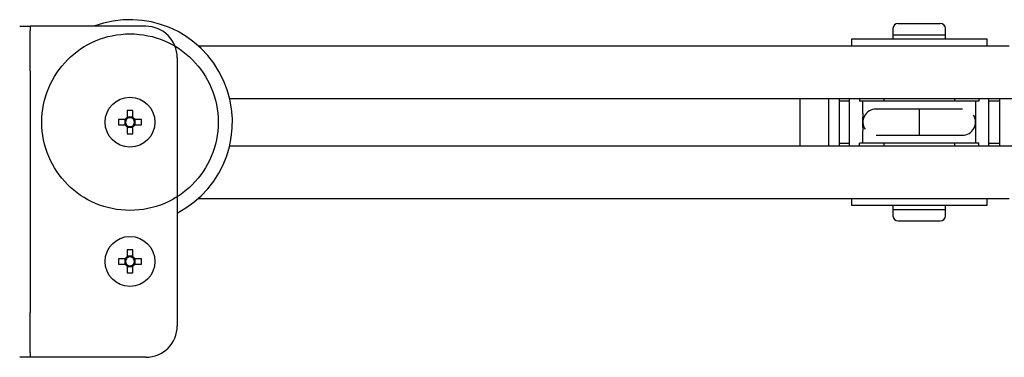
# Model space of a CAD drawing. Units: millimetres. Extents: x 526 to 7159, y 1129 to 4362.
# Drawn here: x 5506 to 5693, y 2037 to 2102 of the extents above; entities that cross this region are included whole.
import ezdxf

# ---------------------------------------------------------------- set-up
doc = ezdxf.new("R2010")
doc.units = ezdxf.units.MM
doc.header["$LTSCALE"] = 18
doc.linetypes.add('CENTERX2', pattern=[20.32, 12.7, -2.54, 2.54, -2.54])

msp = doc.modelspace()

# ---------------------------------------------------------------- linework, layer by layer
at = {"color": 7, "linetype": 'Continuous', "lineweight": 25}
for p, q in [((5505.75, 2100.35), (5507.75, 2100.35)), ((5507.75, 2100.35), (5507.75, 2099.5)), ((5509.75, 2100.35), (5507.75, 2100.35)), ((5507.75, 2091.84), (5507.75, 2099.5)), ((5529.75, 2100.35), (5509.75, 2100.35)), ((5672, 2099.9), (5672, 2098.7)), ((5673, 2100.9), (5681, 2100.9)), ((5682, 2098.7), (5682, 2099.9)), ((5664.1, 2097.9), (5664.1, 2096.6)), ((5689.9, 2097.9), (5664.1, 2097.9)), ((5672, 2098.7), (5672, 2097.9)), ((5672, 2098.7), (5682, 2098.7)), ((5682, 2097.9), (5682, 2098.7)), ((5689.9, 2096.6), (5689.9, 2097.9)), ((5539.79, 2096.6), (5694.13, 2096.6)), ((5535.75, 2094.35), (5535.75, 2043.35)), ((5507.75, 2091.84), (5507.75, 2086.69)), ((5507.75, 2086.69), (5507.75, 2051.01)), ((5545.73, 2086.6), (5698, 2086.6)), ((5654.25, 2086.6), (5654.25, 2077.6)), ((5659.75, 2086.6), (5659.75, 2077.6)), ((5661.75, 2086.6), (5661.75, 2077.6)), ((5663.75, 2077.6), (5663.75, 2086.6)), ((5665.65, 2086.6), (5665.65, 2086.1)), ((5670.25, 2086.6), (5670.25, 2086.1)), ((5683.75, 2086.1), (5683.75, 2086.6)), ((5688.35, 2086.6), (5688.35, 2086.1)), ((5690.25, 2077.6), (5690.25, 2086.6)), ((5692.25, 2086.6), (5692.25, 2077.6)), ((5663.75, 2086.1), (5661.75, 2086.1)), ((5666.25, 2086.1), (5665.65, 2086.1)), ((5687.75, 2086.1), (5666.25, 2086.1)), ((5666.25, 2083.71), (5666.25, 2086.1)), ((5669.51, 2084.6), (5668.79, 2084.6)), ((5677, 2084.6), (5669.51, 2084.6)), ((5684.5, 2084.6), (5677, 2084.6)), ((5677, 2084.6), (5677, 2079.6)), ((5685.22, 2084.6), (5684.5, 2084.6)), ((5687.75, 2083.71), (5687.75, 2086.1)), ((5688.35, 2086.1), (5687.75, 2086.1)), ((5692.25, 2086.1), (5690.25, 2086.1)), ((5525.85, 2082.61), (5524.56, 2082.61)), ((5525.77, 2082.61), (5525.77, 2081.58)), ((5526.24, 2084.29), (5526.24, 2083)), ((5527.27, 2083.08), (5526.24, 2083.08)), ((5527.27, 2083), (5527.27, 2084.29)), ((5528.94, 2082.61), (5527.65, 2082.61)), ((5527.74, 2081.58), (5527.74, 2082.61)), ((5524.56, 2081.58), (5525.85, 2081.58)), ((5526.24, 2081.2), (5526.24, 2079.91)), ((5526.24, 2081.12), (5527.27, 2081.12)), ((5527.27, 2079.91), (5527.27, 2081.2)), ((5527.65, 2081.58), (5528.94, 2081.58)), ((5666.25, 2078.1), (5666.25, 2080.48)), ((5668.79, 2079.6), (5669.51, 2079.6)), ((5669.51, 2079.6), (5677, 2079.6)), ((5677, 2079.6), (5684.5, 2079.6)), ((5684.5, 2079.6), (5685.22, 2079.6)), ((5687.75, 2078.1), (5687.75, 2080.48)), ((5545.73, 2077.6), (5698, 2077.6)), ((5661.75, 2078.1), (5663.75, 2078.1)), ((5665.65, 2077.6), (5665.65, 2078.1)), ((5666.25, 2078.1), (5665.65, 2078.1)), ((5687.75, 2078.1), (5666.25, 2078.1)), ((5670.25, 2078.1), (5670.25, 2077.6)), ((5683.75, 2077.6), (5683.75, 2078.1)), ((5688.35, 2078.1), (5687.75, 2078.1)), ((5688.35, 2077.6), (5688.35, 2078.1)), ((5690.25, 2078.1), (5692.25, 2078.1)), ((5539.79, 2067.6), (5694.13, 2067.6)), ((5664.1, 2067.6), (5664.1, 2066.3)), ((5689.9, 2066.3), (5689.9, 2067.6)), ((5664.1, 2066.3), (5677, 2066.3)), ((5672, 2066.3), (5672, 2065.5)), ((5677, 2066.3), (5689.9, 2066.3)), ((5682, 2065.5), (5682, 2066.3)), ((5672, 2065.5), (5672, 2064.3)), ((5672, 2065.5), (5682, 2065.5)), ((5682, 2064.3), (5682, 2065.5)), ((5673, 2063.3), (5681, 2063.3)), ((5526.24, 2057.79), (5526.24, 2056.5)), ((5527.27, 2056.58), (5526.24, 2056.58)), ((5527.27, 2056.5), (5527.27, 2057.79)), ((5525.85, 2056.11), (5524.56, 2056.11)), ((5524.56, 2055.08), (5525.85, 2055.08)), ((5525.77, 2056.11), (5525.77, 2055.08)), ((5526.24, 2054.7), (5526.24, 2053.41)), ((5526.24, 2054.62), (5527.27, 2054.62)), ((5527.27, 2053.41), (5527.27, 2054.7)), ((5528.94, 2056.11), (5527.65, 2056.11)), ((5527.65, 2055.08), (5528.94, 2055.08)), ((5527.74, 2055.08), (5527.74, 2056.11)), ((5507.75, 2051.01), (5507.75, 2045.86)), ((5507.75, 2038.2), (5507.75, 2045.86)), ((5507.75, 2038.2), (5507.75, 2037.35)), ((5507.75, 2037.35), (5505.75, 2037.35)), ((5509.75, 2037.35), (5507.75, 2037.35)), ((5529.75, 2037.35), (5509.75, 2037.35))]:
    msp.add_line(p, q, dxfattribs=at)
at = {"color": 7, "linetype": 'CENTERX2'}
msp.add_circle((5526.75, 2082.1), 16.8, dxfattribs=at)
at = {"color": 7, "linetype": 'Continuous', "lineweight": 25}
for centre in [(5526.75, 2082.1), (5526.75, 2055.6)]:
    msp.add_circle(centre, 4.75, dxfattribs=at)
for centre, radius, start, end in [((5526.75, 2082.1), 19.5, 297.4864, 110.6264), ((5529.75, 2094.35), 6, 0, 90), ((5673, 2099.9), 1, 90, 180), ((5681, 2099.9), 1, 0, 90), ((5668.73, 2082.1), 2.46, 88.817, 213.2413), ((5541.94, 2082.1), 17.38, 178.3022, 181.6978), ((5526.75, 2082.1), 1.04, 119.7494, 150.2506), ((5526.75, 2082.1), 0.851, 142.7589, 217.2411), ((5526.75, 2082.1), 0.851, 127.2411, 142.7589), ((5526.75, 2066.69), 17.61, 88.324, 91.676), ((5526.75, 2082.1), 0.851, 52.7589, 127.2411), ((5526.75, 2082.1), 1.04, 29.7494, 60.2506), ((5526.75, 2082.1), 0.851, 37.2411, 52.7589), ((5526.75, 2082.1), 0.851, 322.7589, 37.2411), ((5511.38, 2082.1), 17.57, 358.3202, 1.6798), ((5702.64, 2082.1), 36.43, 177.458, 182.542), ((5685.23, 2082.1), 2.49, 269.6872, 32.6629), ((5651.36, 2082.1), 36.43, 357.458, 2.542), ((5526.75, 2082.1), 1.04, 209.7494, 240.2506), ((5526.75, 2082.1), 0.851, 217.2411, 232.7589), ((5526.75, 2082.1), 0.851, 232.7589, 307.2411), ((5526.75, 2082.1), 1.04, 299.7494, 330.2506), ((5526.75, 2082.1), 0.851, 307.2411, 322.7589), ((5526.75, 2097.51), 17.61, 268.324, 271.676), ((5673, 2064.3), 1, 180, 270), ((5681, 2064.3), 1, 270, 0), ((5526.75, 2055.6), 1.04, 119.7494, 150.2506), ((5526.75, 2055.6), 0.851, 127.2411, 142.7589), ((5526.75, 2040.19), 17.6, 88.3237, 91.6763), ((5526.75, 2055.6), 0.851, 52.7589, 127.2411), ((5526.75, 2055.6), 1.04, 29.7494, 60.2506), ((5526.75, 2055.6), 0.851, 37.2411, 52.7589), ((5541.94, 2055.6), 17.38, 178.3022, 181.6978), ((5526.75, 2055.6), 1.04, 209.7494, 240.2506), ((5526.75, 2055.6), 0.851, 142.7589, 217.2411), ((5526.75, 2055.6), 0.851, 217.2411, 232.7589), ((5526.75, 2055.6), 0.851, 232.7589, 307.2411), ((5526.75, 2055.6), 1.04, 299.7494, 330.2506), ((5526.75, 2055.6), 0.851, 307.2411, 322.7589), ((5526.75, 2055.6), 0.851, 322.7589, 37.2411), ((5511.38, 2055.6), 17.57, 358.3202, 1.6798), ((5526.75, 2071.01), 17.61, 268.3242, 271.6758), ((5529.75, 2043.35), 6, 270, 0)]:
    msp.add_arc(centre, radius, start, end, dxfattribs=at)

doc.saveas('drawing.dxf')
